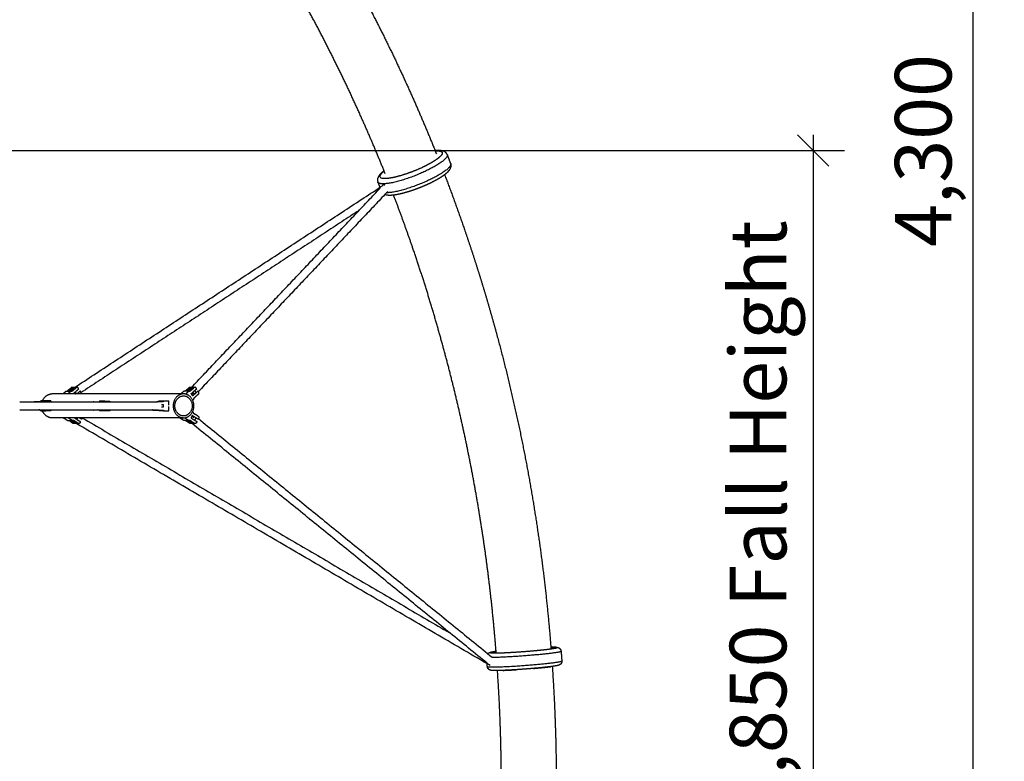
# Model space of a CAD drawing. Units: millimetres. Extents: x -282789 to 136859, y -27434 to 273524.
# Drawn here: x 123441 to 125946, y -10998 to -9111 of the extents above; entities that cross this region are included whole.
import ezdxf

# ---------------------------------------------------------------- set-up
doc = ezdxf.new("R2010")
doc.units = ezdxf.units.MM
doc.header["$MEASUREMENT"] = 0
doc.layers.get('0').update_dxf_attribs({"linetype": 'CONTINUOUS'})
doc.layers.get('DEFPOINTS').update_dxf_attribs({"linetype": 'CONTINUOUS'})
for name, color, linetype in [('G_DIM1', 7, 'CONTINUOUS'), ('G_기둥파이프', 7, 'CONTINUOUS'), ('G_로프', 150, 'CONTINUOUS')]:
    doc.layers.add(name, color=color, linetype=linetype)
doc.styles.add('GSWeb(맑은고딕)', font='txt')
doc.dimstyles.new('GSWeb A3 80', dxfattribs={"dimscale": 80, "dimtxt": 1.8, "dimasz": 1, "dimexe": 1, "dimexo": 0.5, "dimgap": 0.5, "dimtad": 1, "dimdec": 0, "dimdsep": 46, "dimlunit": 6, "dimtxsty": 'GSWeb(맑은고딕)', "dimblk": 'OBLIQUE', "dimcen": 0.09, "dimdle": 0.5, "dimclrd": 4, "dimclre": 4, "dimclrt": 3, "dimadec": 0, "dimazin": 2, "dimtfac": 1, "dimtdec": 0, "dimtix": 1, "dimtmove": 0, "dimatfit": 3, "dimldrblk": 'OBLIQUE', "dimfxl": 1, "dimtolj": 1, "dimtzin": 0, "dimarcsym": 0})

# ---------------------------------------------------------------- blocks, each defined once
blk = doc.blocks.new('_Oblique')
at = {"color": 0, "linetype": 'ByBlock', "lineweight": -2}
blk.add_line((-0.5, -0.5), (0.5, 0.5), dxfattribs=at)
blk = doc.blocks.new('*D1013')
at = {"layer": 'DEFPOINTS', "color": 0}
for p in [(121272.6, -7293.9), (125136.9, -11593.9), (125866.3, -11593.9)]:
    blk.add_point(p, dxfattribs=at)
at = {"layer": 'G_DIM1', "color": 4, "lineweight": -2}
for p, q in [((125866.3, -7253.9), (125866.3, -11633.9)), ((121312.6, -7293.9), (125946.3, -7293.9)), ((125176.9, -11593.9), (125946.3, -11593.9))]:
    blk.add_line(p, q, dxfattribs=at)
at = {"layer": 'G_DIM1', "color": 4, "linetype": 'ByBlock', "lineweight": -2, "xscale": 80, "yscale": 80, "zscale": 80}
for p, rotation in [((125866.3, -7293.9), 90), ((125866.3, -11593.9), 270)]:
    blk.add_blockref('_Oblique', p, dxfattribs=dict(at, rotation=rotation))
at = {"layer": 'G_DIM1', "color": 3, "insert": (125739.9, -9443.9), "char_height": 144, "attachment_point": 5, "rotation": 90, "style": 'GSWeb(맑은고딕)'}
blk.add_mtext('\\A1;4,300', dxfattribs=at)
blk = doc.blocks.new('*D1042')
at = {"layer": 'DEFPOINTS', "color": 0}
for p in [(121272.7, -9443.9), (124806.1, -11293.9), (125459.8, -11293.9)]:
    blk.add_point(p, dxfattribs=at)
at = {"layer": 'G_DIM1', "color": 4, "lineweight": -2}
for p, q in [((125459.8, -9403.9), (125459.8, -11333.9)), ((121312.7, -9443.9), (125539.8, -9443.9)), ((124846.1, -11293.9), (125539.8, -11293.9))]:
    blk.add_line(p, q, dxfattribs=at)
at = {"layer": 'G_DIM1', "color": 4, "linetype": 'ByBlock', "lineweight": -2, "xscale": 80, "yscale": 80, "zscale": 80}
for p, rotation in [((125459.8, -9443.9), 90), ((125459.8, -11293.9), 270)]:
    blk.add_blockref('_Oblique', p, dxfattribs=dict(at, rotation=rotation))
at = {"layer": 'G_DIM1', "color": 3, "insert": (125319.6, -10381.2), "char_height": 144, "attachment_point": 5, "rotation": 90, "style": 'GSWeb(맑은고딕)'}
blk.add_mtext('\\A1;1,850 Fall Height', dxfattribs=at)

msp = doc.modelspace()

# ---------------------------------------------------------------- linework, layer by layer
at = {"layer": 'G_기둥파이프', "color": 7, "linetype": 'Continuous'}
for points, weights, degree, knots in [([(123836.6, -8351.5), (123896.8, -8421.1), (123953.4, -8493.7), (124011, -8567.5), (124064.9, -8644.2), (124119, -8721.1), (124169.3, -8800.7), (124219.7, -8880.4), (124266.1, -8962.4), (124312.6, -9044.6), (124355.1, -9128.8), (124397.6, -9212.9), (124436.1, -9299), (124470.1, -9374.8), (124501, -9452)], [1, 0.999684847629, 1, 0.999686775763, 1, 0.999697089038, 1, 0.999707441759, 1, 0.999717744263, 1, 0.999728012712, 1, 0.999794663897, 1], 2, [0, 0, 0, 184.021807, 184.021807, 371.384265, 371.384265, 559.492113, 559.492113, 748.042348, 748.042348, 936.721925, 936.721925, 1125.218669, 1125.218669, 1291.465827, 1291.465827, 1291.465827]), ([(124371, -9503.4), (124341.2, -9429.1), (124308.5, -9356.1), (124271.3, -9273), (124230.3, -9191.8), (124189.3, -9110.5), (124144.4, -9031.3), (124099.7, -8952.2), (124051.1, -8875.3), (124002.7, -8798.7), (123950.6, -8724.6), (123898.7, -8650.8), (123843.2, -8579.7), (123789.2, -8510.5), (123731.9, -8444.2)], [1, 0.999796073725, 1, 0.999728014484, 1, 0.999717745774, 1, 0.999707443392, 1, 0.999697090665, 1, 0.999686777073, 1, 0.999690542868, 1], 2, [0, 0, 0, 160.025443, 160.025443, 341.999765, 341.999765, 524.035792, 524.035792, 705.821949, 705.821949, 887.047019, 887.047019, 1067.411017, 1067.411017, 1242.823612, 1242.823612, 1242.823612]), ([(124498, -9445.1), (124499.9, -9444.9), (124501.8, -9444.8), (124503.7, -9444.8), (124505, -9444.8), (124507.4, -9444.9), (124510.6, -9445.4), (124513.1, -9446.2), (124514.9, -9447.4), (124516, -9449), (124516.1, -9451), (124515.4, -9453.1), (124514.1, -9455.4), (124512, -9457.9), (124509.2, -9460.6), (124505.7, -9463.6), (124499.8, -9468), (124491, -9473.7), (124483.4, -9477.9), (124479.2, -9480.1), (124474.5, -9482.6), (124464.9, -9487.4), (124445, -9496.1), (124424.9, -9503.5), (124405.1, -9509.5), (124391.8, -9512.7), (124381.6, -9514.5), (124374.4, -9515.3), (124371.2, -9515.4), (124369.7, -9515.4)], [1, 0.999395671605, 0.999395671605, 1, 1, 1, 1, 1, 1, 1, 1, 1, 1, 1, 1, 1, 1, 1, 1, 1, 1, 1, 1, 1, 1, 1, 1, 1, 1, 1], 3, [0, 0, 0, 0, 5.727895, 5.727895, 5.727895, 9.66464, 12.957205, 15.488583, 17.542489, 19.366352, 21.048576, 23.320544, 25.870193, 28.974166, 33.099836, 37.585511, 42.936734, 54.916216, 69.07286, 69.07286, 69.07286, 85.062129, 101.32751, 133.948024, 149.333974, 163.320597, 175.152611, 180.546353, 184.846499, 184.846499, 184.846499, 184.846499]), ([(124528.7, -9454.3), (124527.8, -9452.2), (124526.5, -9450.4), (124524.8, -9448.9), (124523.4, -9447.6), (124521.7, -9446.6), (124520, -9445.9), (124518.7, -9445.4), (124517.4, -9445), (124516, -9444.7), (124513.3, -9444.2), (124510.4, -9443.9), (124507.3, -9443.9), (124504.3, -9443.9), (124501.2, -9444.1), (124497.7, -9444.5)], [1, 0.98096694875, 0.98096694875, 1, 0.990702649424, 0.990702649424, 1, 0.997515926201, 0.997515926201, 1, 1, 1, 1, 1, 1, 1], 3, [0, 0, 0, 0, 6.720772, 6.720772, 6.720772, 12.414171, 12.414171, 12.414171, 16.536069, 16.536069, 16.536069, 33.118237, 33.118237, 33.118237, 48.654828, 48.654828, 48.654828, 48.654828]), ([(124528.7, -9454.3), (124533, -9465.4), (124487.8, -9489.2), (124413, -9528.7), (124365.5, -9528.7)], [0.873283818502, 0.799799746351, 1, 0.707106781187, 1], 2, [309.289708, 309.289708, 309.289708, 400.552431, 400.552431, 534.069908, 534.069908, 534.069908]), ([(124367.7, -9496), (124367, -9496.5), (124366.3, -9497), (124365.6, -9497.6), (124364.2, -9498.7), (124362.8, -9499.9), (124361.4, -9501.1), (124358.7, -9503.5), (124356.5, -9505.9), (124354.7, -9508.5), (124353.9, -9509.6), (124353.2, -9510.8), (124352.6, -9512.1), (124351.8, -9513.9), (124351.1, -9515.9), (124351, -9518.2), (124350.9, -9520.2), (124351.2, -9522.2), (124352, -9524.1)], [1, 0.999945207451, 0.999945207451, 1, 0.99961976265, 0.99961976265, 1, 1, 1, 1, 0.997463075318, 0.997463075318, 1, 1, 1, 1, 0.984374061925, 0.984374061925, 1], 3, [0, 0, 0, 0, 2.692505, 2.692505, 2.692505, 8.164068, 8.164068, 8.164068, 26.83873, 26.83873, 26.83873, 31.011355, 31.011355, 31.011355, 42.662831, 42.662831, 42.662831, 48.720205, 48.720205, 48.720205, 48.720205]), ([(124537.6, -9477), (124542, -9488.1), (124496.8, -9512), (124422, -9551.4), (124374.5, -9551.4)], [0.873283818502, 0.799799746351, 1, 0.707106781187, 1], 2, [309.289708, 309.289708, 309.289708, 400.552431, 400.552431, 534.069908, 534.069908, 534.069908]), ([(124382.3, -9557.3), (124385.5, -9557.3), (124388.9, -9557), (124392.7, -9556.6), (124396.7, -9556.1), (124400.7, -9555.4), (124404.7, -9554.6), (124407, -9554.1), (124409.4, -9553.6), (124411.7, -9553), (124414.2, -9552.4), (124416.6, -9551.8), (124419.1, -9551.2), (124424.5, -9549.7), (124429.8, -9548.1), (124435.1, -9546.4), (124440.7, -9544.6), (124446.2, -9542.7), (124451.7, -9540.6), (124457.2, -9538.6), (124462.6, -9536.4), (124468, -9534.2), (124473.1, -9532), (124478.2, -9529.8), (124483.2, -9527.4), (124487.6, -9525.3), (124492.1, -9523.1), (124496.5, -9520.8), (124500.6, -9518.6), (124504.7, -9516.3), (124508.7, -9513.9), (124512.3, -9511.8), (124515.8, -9509.5), (124519.2, -9507.1), (124520.8, -9506), (124522.4, -9504.8), (124524, -9503.6), (124525.5, -9502.5), (124526.9, -9501.3), (124528.2, -9500.1), (124530.9, -9497.7), (124533.1, -9495.3), (124534.9, -9492.7), (124535.7, -9491.6), (124536.4, -9490.4), (124537, -9489.1), (124537.8, -9487.3), (124538.5, -9485.2), (124538.6, -9483), (124538.7, -9481), (124538.4, -9479), (124537.7, -9477.2)], [1, 1, 1, 1, 0.999490886883, 0.999490886883, 1, 0.999910503138, 0.999910503138, 1, 0.999931337315, 0.999931337315, 1, 0.999788614625, 0.999788614625, 1, 0.999834871467, 0.999834871467, 1, 0.999853297978, 0.999853297978, 1, 0.99985354731, 0.99985354731, 1, 0.999837085898, 0.999837085898, 1, 0.999748936615, 0.999748936615, 1, 0.999558130355, 0.999558130355, 1, 0.999772471822, 0.999772471822, 1, 0.99961976265, 0.99961976265, 1, 1, 1, 1, 0.997463075317, 0.997463075317, 1, 1, 1, 1, 0.985016831907, 0.985016831907, 1], 3, [0, 0, 0, 0, 16.755636, 16.755636, 16.755636, 28.893282, 28.893282, 28.893282, 36.092346, 36.092346, 36.092346, 43.720065, 43.720065, 43.720065, 60.385184, 60.385184, 60.385184, 78.014876, 78.014876, 78.014876, 95.583112, 95.583112, 95.583112, 112.141665, 112.141665, 112.141665, 126.991675, 126.991675, 126.991675, 141.066265, 141.066265, 141.066265, 153.553551, 153.553551, 153.553551, 159.523373, 159.523373, 159.523373, 164.994937, 164.994937, 164.994937, 183.669599, 183.669599, 183.669599, 187.842224, 187.842224, 187.842224, 199.4937, 199.4937, 199.4937, 205.428394, 205.428394, 205.428394, 205.428394]), ([(124522.2, -9506.3), (124540.2, -9553.2), (124557.4, -9600.4), (124573.6, -9647.9), (124593.7, -9706.5), (124612.6, -9765.6), (124630.1, -9825.1), (124647.4, -9884.1), (124663.5, -9943.5), (124678.3, -10003.2), (124693, -10062.4), (124706.4, -10121.9), (124718.5, -10181.6), (124730.5, -10240.7), (124741.3, -10300), (124750.8, -10359.5), (124760.3, -10418.3), (124768.5, -10477.2), (124775.5, -10536.4), (124782.4, -10594.6), (124788.1, -10653), (124792.7, -10711.5), (124792.7, -10711.6), (124792.7, -10711.7), (124792.7, -10711.8)], [1, 0.999891435461, 0.999891435461, 1, 0.999838084398, 0.999838084398, 1, 0.999844201716, 0.999844201716, 1, 0.999850011088, 0.999850011088, 1, 0.999855614017, 0.999855614017, 1, 0.999860989755, 0.999860989755, 1, 0.99986609288, 0.99986609288, 1, 1, 1, 1], 3, [0, 0, 0, 0, 150.595559, 150.595559, 150.595559, 336.611721, 336.611721, 336.611721, 521.187549, 521.187549, 521.187549, 704.031176, 704.031176, 704.031176, 884.868072, 884.868072, 884.868072, 1063.431495, 1063.431495, 1063.431495, 1239.479364, 1239.479364, 1239.479364, 1239.773816, 1239.773816, 1239.773816, 1239.773816]), ([(124369.4, -9555.1), (124369.5, -9555.2), (124369.6, -9555.2), (124369.7, -9555.2), (124370.9, -9555.8), (124372.2, -9556.2), (124373.6, -9556.4), (124376.3, -9557), (124379.2, -9557.3), (124382.3, -9557.3)], [1, 1, 1, 1, 0.9975159262, 0.9975159262, 1, 1, 1, 1], 3, [21.164078, 21.164078, 21.164078, 21.164078, 21.652763, 21.652763, 21.652763, 25.774662, 25.774662, 25.774662, 42.355678, 42.355678, 42.355678, 42.355678]), ([(124653.3, -10722.4), (124646.7, -10637.4), (124636.7, -10552.8), (124626.5, -10467), (124612.8, -10381.6), (124599, -10295.2), (124581.5, -10209.4), (124563.9, -10122.7), (124542.6, -10036.9), (124521.1, -9950.2), (124495.9, -9864.6), (124470.6, -9778.3), (124441.4, -9693.2), (124418, -9625), (124392.2, -9557.6)], [1, 0.999799325773, 1, 0.999791485794, 1, 0.999783422253, 1, 0.999775017868, 1, 0.999766303974, 1, 0.999757127817, 1, 0.999840031228, 1], 2, [0, 0, 0, 170.364932, 170.364932, 343.21779, 343.21779, 518.234915, 518.234915, 695.147112, 695.147112, 873.677246, 873.677246, 1053.531106, 1053.531106, 1197.795326, 1197.795326, 1197.795326]), ([(123574.2, -10046.5), (123573.5, -10046.5), (123572.9, -10046.8), (123572.4, -10047), (123572.1, -10047.3)], [1, 0.976575688916, 1, 0.990229572329, 1], 2, [0, 0, 0, 1.328366, 1.328366, 2.271157, 2.271157, 2.271157]), ([(123572.8, -10052.7), (123574.9, -10052.2), (123577.2, -10050.2), (123579.6, -10048.2), (123578.4, -10047.7)], [0.988391839165, 0.785597096133, 1, 0.779631522237, 1], 2, [0.155715, 0.155715, 0.155715, 5.752113, 5.752113, 11.504225, 11.504225, 11.504225]), ([(123589.4, -10048.1), (123587.8, -10045.6), (123585.4, -10046.8), (123584.9, -10047), (123584.6, -10047.3)], [1, 0.758819050589, 0.914835759726, 0.905897421963, 0.914835759726], 2, [6.283185, 6.283185, 6.283185, 11.457032, 11.457032, 12.399823, 12.399823, 12.399823]), ([(123871.7, -10052.7), (123870.7, -10052.2), (123873, -10050.2), (123875.3, -10048.2), (123877.5, -10047.7)], [0.988391839165, 0.785597096133, 1, 0.779631522237, 1], 2, [0.155715, 0.155715, 0.155715, 5.752113, 5.752113, 11.504225, 11.504225, 11.504225]), ([(123874.2, -10046.5), (123873.5, -10046.5), (123872.9, -10046.8), (123872.4, -10047), (123872.1, -10047.3)], [1, 0.976575690852, 1, 0.990229571082, 1], 2, [0, 0, 0, 1.328366, 1.328366, 2.271157, 2.271157, 2.271157]), ([(123889.4, -10048.1), (123887.8, -10045.6), (123885.4, -10046.8), (123884.9, -10047), (123884.6, -10047.3)], [1, 0.758819047521, 0.914835763695, 0.905897427034, 0.914835763695], 2, [6.283185, 6.283185, 6.283185, 11.457032, 11.457032, 12.399823, 12.399823, 12.399823]), ([(123575, -10050.2), (123575.2, -10050.1), (123575.5, -10050.4), (123575.9, -10050.6), (123576.2, -10051)], [0.910759097393, 0.945082521472, 1, 0.996751476986, 1], 2, [28.470683, 28.470683, 28.470683, 31.415927, 31.415927, 32.366208, 32.366208, 32.366208]), ([(123581.8, -10058.4), (123582.4, -10059.4), (123583, -10060.4), (123583.8, -10061.7), (123584.6, -10063.2)], [1, 0.999906130005, 1, 0.999642605492, 1], 2, [0, 0, 0, 2.256666, 2.256666, 5.501669, 5.501669, 5.501669]), ([(123596.3, -10063.2), (123597.3, -10061.4), (123596.6, -10059.4), (123596.4, -10058.9), (123596.2, -10058.5)], [1, 0.909430362768, 1, 0.992729957373, 1], 2, [0, 0, 0, 3.886514, 3.886514, 4.901439, 4.901439, 4.901439]), ([(123884, -10093.7), (123884, -10124.2), (123857.6, -10124.2), (123831.2, -10124.2), (123831.2, -10093.7), (123831.2, -10063.2), (123857.6, -10063.2), (123884, -10063.2), (123884, -10093.7)], [1, 0.707106781187, 1, 0.707106781187, 1, 0.707106781187, 1, 0.707106781187, 1], 2, [0, 0, 0, 47.909288, 47.909288, 95.818576, 95.818576, 143.727864, 143.727864, 191.637152, 191.637152, 191.637152]), ([(123879.7, -10093.7), (123879.7, -10068.2), (123857.6, -10068.2), (123835.5, -10068.2), (123835.5, -10093.7), (123835.5, -10119.2), (123857.6, -10119.2), (123879.7, -10119.2), (123879.7, -10093.7)], [1, 0.707106781187, 1, 0.707106781187, 1, 0.707106781187, 1, 0.707106781187, 1], 2, [191.637152, 191.637152, 191.637152, 231.692458, 231.692458, 271.747765, 271.747765, 311.803071, 311.803071, 351.858377, 351.858377, 351.858377]), ([(123873.3, -10051.6), (123874.2, -10050.7), (123875.5, -10050.4), (123876.4, -10050.1), (123877.3, -10050.2)], [1, 0.963917981615, 1, 0.990717435299, 1], 2, [0, 0, 0, 2.575829, 2.575829, 4.358353, 4.358353, 4.358353]), ([(123884.4, -10061.3), (123881.5, -10063.9), (123879.4, -10063.9), (123878.9, -10063.9), (123878.8, -10063.7)], [1, 0.707106781187, 1, 0.926776695297, 0.890165042945], 2, [0, 0, 0, 6.675884, 6.675884, 8.344855, 8.344855, 8.344855]), ([(123886, -10054.8), (123886.8, -10055.7), (123887.5, -10056.7), (123888, -10057.6), (123888.4, -10058.5)], [1, 0.996340431256, 1, 0.9967269467, 1], 2, [0, 0, 0, 2.427896, 2.427896, 4.414908, 4.414908, 4.414908]), ([(123895.5, -10064.1), (123897.6, -10062.3), (123896.6, -10059.4), (123896.5, -10058.9), (123896.2, -10058.5)], [1, 0.758819047602, 0.914835763591, 0.908184868558, 0.914835763591], 2, [6.283185, 6.283185, 6.283185, 11.457032, 11.457032, 12.471957, 12.471957, 12.471957]), ([(123883.9, -10123.6), (123880.7, -10121.5), (123878.6, -10121.5), (123878.1, -10121.5), (123878, -10121.8)], [1, 0.707106781187, 1, 0.90900664676, 0.874551238423], 2, [0, 0, 0, 6.675884, 6.675884, 8.749886, 8.749886, 8.749886]), ([(123894.6, -10119.7), (123896.9, -10121.2), (123896.3, -10124.2), (123896.2, -10124.7), (123895.9, -10125.1)], [1, 0.758819047602, 0.914835763591, 0.90855453516, 0.914835763591], 2, [6.283185, 6.283185, 6.283185, 11.457032, 11.457032, 12.486432, 12.486432, 12.486432]), ([(123578.5, -10138.6), (123578.1, -10138.6), (123577.7, -10138.5), (123577.3, -10138.4), (123576.9, -10138.1)], [1, 0.990622255745, 1, 0.989539473131, 1], 2, [0, 0, 0, 0.829166, 0.829166, 1.756162, 1.756162, 1.756162]), ([(123577.1, -10133.8), (123579.3, -10134.3), (123581.7, -10135.8), (123584.3, -10137.4), (123583.2, -10137.8)], [0.974858849443, 0.793014893565, 1, 0.779631522237, 1], 2, [0.349336, 0.349336, 0.349336, 5.752113, 5.752113, 11.504225, 11.504225, 11.504225]), ([(123587.6, -10124.2), (123587.3, -10124.8), (123587, -10125.4), (123586.4, -10126.7), (123585.7, -10127.8)], [1, 0.999838449711, 1, 0.999555638555, 1], 2, [0, 0, 0, 1.419947, 1.419947, 4.127703, 4.127703, 4.127703]), ([(123594.1, -10136.5), (123592.8, -10139.2), (123590.2, -10138.5), (123589.8, -10138.4), (123589.4, -10138.1)], [1, 0.758819050589, 0.914835759726, 0.905266094466, 0.914835759726], 2, [6.283185, 6.283185, 6.283185, 11.457032, 11.457032, 12.384028, 12.384028, 12.384028]), ([(123872.3, -10133.8), (123871.5, -10134.3), (123873.9, -10135.8), (123876.5, -10137.4), (123878.7, -10137.8)], [0.974858849451, 0.793014893561, 1, 0.779631522237, 1], 2, [0.349336, 0.349336, 0.349336, 5.752113, 5.752113, 11.504225, 11.504225, 11.504225]), ([(123875, -10138.6), (123874.6, -10138.6), (123874.2, -10138.5), (123873.7, -10138.4), (123873.3, -10138.1)], [1, 0.990622257001, 1, 0.989539471804, 1], 2, [0, 0, 0, 0.829166, 0.829166, 1.756162, 1.756162, 1.756162]), ([(123888, -10125.1), (123887.6, -10126.5), (123887, -10127.8), (123886.4, -10129), (123885.6, -10130)], [1, 0.99370777676, 1, 0.996554846079, 1], 2, [0, 0, 0, 2.898256, 2.898256, 5.45923, 5.45923, 5.45923]), ([(123890.5, -10136.5), (123889.3, -10139.2), (123886.7, -10138.5), (123886.2, -10138.4), (123885.8, -10138.1)], [1, 0.758819047521, 0.914835763695, 0.905266099608, 0.914835763695], 2, [6.283185, 6.283185, 6.283185, 11.457032, 11.457032, 12.384028, 12.384028, 12.384028]), ([(124631.9, -10724.1), (124632.1, -10723.9), (124632.2, -10723.8), (124632.4, -10723.7), (124633.4, -10722.8), (124634.2, -10722.3), (124635.6, -10721.6), (124636.1, -10721.4), (124637.5, -10720.9), (124638.5, -10720.7), (124639.4, -10720.5), (124641.4, -10720), (124643.5, -10719.6), (124646.3, -10719.1), (124648.6, -10718.8), (124650.8, -10718.4), (124653, -10718.1)], [1, 0.999705637779, 0.999705637779, 1, 1, 1, 1, 1, 1, 1, 1, 1, 1, 1, 0.999951953356, 0.999951953356, 1], 3, [0, 0, 0, 0, 0.632162, 0.632162, 0.632162, 6.348601, 6.348601, 11.111704, 11.111704, 19.811566, 19.811566, 19.811566, 37.643193, 37.643193, 37.643193, 44.374577, 44.374577, 44.374577, 44.374577]), ([(124643.1, -10733.2), (124691.6, -10733), (124771.1, -10725), (124818.6, -10720.2), (124818.4, -10717.8)], [0.987894702061, 0.713289961405, 1, 0.806713291421, 0.868534924815], 2, [2.818647, 2.818647, 2.818647, 133.517477, 133.517477, 221.628611, 221.628611, 221.628611]), ([(124649.6, -10722.4), (124652.9, -10722.4), (124660.3, -10722.2), (124677.5, -10721.6), (124702.3, -10720.2), (124733.6, -10718), (124755, -10716), (124765.4, -10715), (124771.2, -10714.4), (124781.5, -10713.3), (124793.4, -10711.8), (124800.7, -10710.6), (124804, -10710), (124805.9, -10709.5), (124806.8, -10709.2), (124807.3, -10709), (124807.6, -10708.8), (124807.7, -10708.6), (124807.6, -10708.5), (124807.4, -10708.3), (124806.8, -10708.2), (124805.9, -10708), (124804, -10707.8), (124800.7, -10707.6), (124797.9, -10707.6), (124796.2, -10707.6), (124795, -10707.6), (124793.7, -10707.6), (124792.4, -10707.6)], [1, 1, 1, 1, 1, 1, 1, 1, 1, 1, 1, 1, 1, 1, 1, 1, 1, 1, 1, 1, 1, 1, 1, 1, 1, 1, 0.999986548843, 0.999986548843, 1], 3, [0, 0, 0, 0, 10.040564, 22.156401, 51.583439, 84.724101, 116.101286, 116.101286, 116.101286, 133.663341, 147.073192, 152.142195, 155.870116, 157.102339, 158.023488, 158.638829, 158.864195, 159.015874, 159.131939, 159.31357, 159.881716, 160.817918, 162.091849, 165.690155, 170.644423, 170.644423, 170.644423, 174.462614, 174.462614, 174.462614, 174.462614]), ([(124792.4, -10707.6), (124793.9, -10707.6), (124795.5, -10707.6), (124797, -10707.6), (124799.4, -10707.6), (124801.8, -10707.6), (124804.1, -10707.7), (124805.2, -10707.8), (124806, -10707.8), (124807.7, -10708), (124808.7, -10708.1), (124809.6, -10708.3), (124810.2, -10708.5), (124810.8, -10708.6), (124812.5, -10709.3), (124813.6, -10709.8), (124814.8, -10710.8), (124814.8, -10710.8), (124814.8, -10710.8), (124814.8, -10710.8), (124816.9, -10712.6), (124818.2, -10715.1), (124818.4, -10717.8)], [1, 0.999982866618, 0.999982866618, 1, 0.999802562583, 0.999802562583, 1, 1, 1, 1, 1, 1, 1, 1, 1, 1, 1, 1, 1, 1, 0.948988792288, 0.948988792288, 1], 3, [0, 0, 0, 0, 4.57221, 4.57221, 4.57221, 11.731928, 11.731928, 11.731928, 20.408907, 20.408907, 28.208395, 28.208395, 28.208395, 33.087974, 33.087974, 38.758996, 38.758996, 38.758996, 38.833773, 38.833773, 38.833773, 46.881341, 46.881341, 46.881341, 46.881341]), ([(124643.6, -10758.1), (124691.1, -10758.1), (124773, -10749.9), (124820.4, -10745.1), (124820.3, -10742.7)], [1, 0.707106781187, 1, 0.806713291421, 0.868534924815], 2, [0, 0, 0, 133.517477, 133.517477, 221.628611, 221.628611, 221.628611]), ([(124820.3, -10742.7), (124820.5, -10745.5), (124819.6, -10748.1), (124817.8, -10750.2), (124817.5, -10750.5), (124817.1, -10750.9), (124816.8, -10751.2), (124815.8, -10752.1), (124814.9, -10752.5), (124813.6, -10753.2), (124813, -10753.4), (124811.7, -10753.9), (124810.7, -10754.2), (124809.8, -10754.4), (124807.8, -10754.8), (124805.7, -10755.2), (124802.8, -10755.7), (124799.7, -10756.2), (124796.5, -10756.7), (124793.3, -10757.1), (124789.5, -10757.6), (124785.6, -10758), (124781.8, -10758.5), (124777.5, -10758.9), (124773.3, -10759.4), (124769, -10759.8), (124764.2, -10760.3), (124759.3, -10760.8), (124754.4, -10761.2), (124749.2, -10761.7), (124744.1, -10762.1), (124738.9, -10762.6), (124736, -10762.8), (124733.2, -10763), (124730.3, -10763.2), (124727.4, -10763.5), (124724.6, -10763.7), (124721.7, -10763.9), (124715.9, -10764.3), (124710.1, -10764.7), (124704.4, -10765.1), (124698.9, -10765.4), (124693.4, -10765.7), (124687.9, -10766), (124683.1, -10766.3), (124678.2, -10766.5), (124673.4, -10766.7), (124669.4, -10766.9), (124665.4, -10767), (124661.4, -10767.1), (124658.3, -10767.2), (124655.3, -10767.2), (124652.2, -10767.2)], [1, 0.949305016472, 0.949305016472, 1, 0.998484778758, 0.998484778758, 1, 1, 1, 1, 1, 1, 1, 1, 1, 1, 1, 0.999923666492, 0.999923666492, 1, 0.999974644739, 0.999974644739, 1, 0.999988222836, 0.999988222836, 1, 0.999991854601, 0.999991854601, 1, 0.999993739694, 0.999993739694, 1, 0.99999836817, 0.99999836817, 1, 0.999998396871, 0.999998396871, 1, 0.999992959562, 0.999992959562, 1, 0.999991192655, 0.999991192655, 1, 0.99998719783, 0.99998719783, 1, 0.999977798988, 0.999977798988, 1, 0.999951753027, 0.999951753027, 1], 3, [0, 0, 0, 0, 8.022861, 8.022861, 8.022861, 9.447936, 9.447936, 9.447936, 15.164375, 15.164375, 19.927478, 19.927478, 28.627341, 28.627341, 28.627341, 46.458967, 46.458967, 46.458967, 56.052775, 56.052775, 56.052775, 67.687175, 67.687175, 67.687175, 80.512543, 80.512543, 80.512543, 95.170579, 95.170579, 95.170579, 110.799909, 110.799909, 110.799909, 119.390236, 119.390236, 119.390236, 128.018234, 128.018234, 128.018234, 145.397051, 145.397051, 145.397051, 161.849582, 161.849582, 161.849582, 176.407863, 176.407863, 176.407863, 188.414502, 188.414502, 188.414502, 197.61656, 197.61656, 197.61656, 197.61656]), ([(124652.2, -10767.2), (124649.8, -10767.3), (124647.4, -10767.2), (124645, -10767.1), (124644, -10767.1), (124643.1, -10767), (124641.4, -10766.8), (124640.4, -10766.7), (124639.6, -10766.5), (124639, -10766.4), (124638.3, -10766.2), (124636.7, -10765.6), (124635.6, -10765.1), (124634.4, -10764), (124634.4, -10764), (124634.4, -10764), (124634.3, -10764), (124632.3, -10762.2), (124631, -10759.8), (124630.8, -10757)], [1, 0.999802562583, 0.999802562583, 1, 1, 1, 1, 1, 1, 1, 1, 1, 1, 1, 1, 1, 1, 0.949339051832, 0.949339051832, 1], 3, [0, 0, 0, 0, 7.159718, 7.159718, 7.159718, 15.836698, 15.836698, 23.636185, 23.636185, 23.636185, 28.515764, 28.515764, 34.186786, 34.186786, 34.186786, 34.261563, 34.261563, 34.261563, 42.281338, 42.281338, 42.281338, 42.281338]), ([(124666.3, -11054.9), (124666.3, -10972.4), (124663.1, -10890), (124660.7, -10828.5), (124656.6, -10767.2)], [1, 0.999813510344, 1, 0.999896221932, 1], 2, [0, 0, 0, 165.00638, 165.00638, 287.967194, 287.967194, 287.967194]), ([(124748.6, -10761.7), (124758.7, -10760.8), (124768.8, -10759.8), (124780.2, -10758.7), (124791.5, -10757.3)], [1, 0.999978221244, 1, 0.999913169681, 1], 2, [0, 0, 0, 20.300919, 20.300919, 43.207021, 43.207021, 43.207021]), ([(124796, -10756.7), (124800.3, -10820.6), (124802.8, -10884.6), (124806.1, -10969.7), (124806.1, -11054.9)], [1, 0.999894439936, 1, 0.999813509674, 1], 2, [0, 0, 0, 128.074263, 128.074263, 298.48062, 298.48062, 298.48062])]:
    msp.add_rational_spline(points, weights, degree=degree, knots=knots, dxfattribs=at)
for points, degree in [([(124537.6, -9477), (124533.2, -9465.7), (124528.7, -9454.4)], 2), ([(124352, -9524.3), (124354.5, -9530.4), (124356.9, -9536.6)], 2), ([(123566, -10052.7), (123568.8, -10050.2), (123571.7, -10047.7)], 2), ([(123572.1, -10047.3), (123571.9, -10047.4), (123571.7, -10047.6)], 2), ([(123571.7, -10047.6), (123578, -10047.6), (123584.2, -10047.6)], 2), ([(123571.7, -10047.6), (123571.7, -10047.7), (123571.7, -10047.7)], 2), ([(123571.7, -10047.7), (123574.6, -10047.7), (123577.5, -10047.7)], 2), ([(123572.1, -10047.3), (123578.3, -10047.3), (123584.6, -10047.3)], 2), ([(123574.2, -10046.5), (123580.3, -10046.5), (123586.5, -10046.5)], 2), ([(123577.5, -10047.7), (123578, -10047.7), (123578.4, -10047.7)], 2), ([(123578.4, -10047.7), (123581.3, -10047.7), (123584.2, -10047.7)], 2), ([(123584.2, -10047.7), (123581.3, -10050.2), (123578.5, -10052.7)], 2), ([(123584.6, -10047.3), (123584.4, -10047.4), (123584.2, -10047.6)], 2), ([(123584.2, -10047.6), (123584.2, -10047.7), (123584.2, -10047.7)], 2), ([(123871.7, -10047.7), (123868.9, -10050.2), (123866, -10052.7)], 2), ([(123872.1, -10047.3), (123871.9, -10047.4), (123871.7, -10047.6)], 2), ([(123871.7, -10047.6), (123871.7, -10047.7), (123871.7, -10047.7)], 2), ([(123884.2, -10047.6), (123878, -10047.6), (123871.7, -10047.6)], 2), ([(123877.5, -10047.7), (123874.6, -10047.7), (123871.7, -10047.7)], 2), ([(123884.6, -10047.3), (123878.3, -10047.3), (123872.1, -10047.3)], 2), ([(123874.2, -10046.5), (123880.3, -10046.5), (123886.5, -10046.5)], 2), ([(123878.4, -10047.7), (123878, -10047.7), (123877.5, -10047.7)], 2), ([(123884.2, -10047.7), (123881.3, -10047.7), (123878.4, -10047.7)], 2), ([(123878.5, -10052.7), (123881.3, -10050.2), (123884.2, -10047.7)], 2), ([(123884.6, -10047.3), (123884.4, -10047.4), (123884.2, -10047.6)], 2), ([(123884.2, -10047.6), (123884.2, -10047.7), (123884.2, -10047.7)], 2), ([(123857, -10063.2), (123689.8, -10063.2), (123522.6, -10063.2)], 2), ([(123558.6, -10056.5), (123554.7, -10059.8), (123550.8, -10063.2)], 2), ([(123558.6, -10056.5), (123564.8, -10056.5), (123571.1, -10056.5)], 2), ([(123565.8, -10052.7), (123563.6, -10054.6), (123561.5, -10056.5)], 2), ([(123571.1, -10056.5), (123567.2, -10059.8), (123563.3, -10063.2)], 2), ([(123565.8, -10052.7), (123572.1, -10052.7), (123578.3, -10052.7)], 2), ([(123573.5, -10056.9), (123572.3, -10056.7), (123571.1, -10056.5)], 2), ([(123578.3, -10052.7), (123575.9, -10054.8), (123573.5, -10056.9)], 2), ([(123575, -10050.2), (123576.2, -10049.4), (123577.3, -10048.7)], 2), ([(123577.1, -10062.5), (123584.1, -10056.5), (123591, -10050.5)], 2), ([(123577.6, -10063.2), (123577.4, -10062.8), (123577.1, -10062.5)], 2), ([(123578.5, -10052.7), (123578.4, -10052.7), (123578.3, -10052.7)], 2), ([(123594.6, -10056.1), (123590.5, -10059.6), (123586.4, -10063.2)], 2), ([(123591, -10050.5), (123590.2, -10049.3), (123589.4, -10048.1)], 2), ([(123596.2, -10058.5), (123595.4, -10057.3), (123594.6, -10056.1)], 2), ([(123858.6, -10056.5), (123854.7, -10059.8), (123850.8, -10063.2)], 2), ([(123871.1, -10056.5), (123864.8, -10056.5), (123858.6, -10056.5)], 2), ([(123865.8, -10052.7), (123863.6, -10054.6), (123861.5, -10056.5)], 2), ([(123871.1, -10056.5), (123866.9, -10060.1), (123862.7, -10063.7)], 2), ([(123878.3, -10052.7), (123872.1, -10052.7), (123865.8, -10052.7)], 2), ([(123873.5, -10056.9), (123872.3, -10056.7), (123871.1, -10056.5)], 2), ([(123878.3, -10052.7), (123875.9, -10054.8), (123873.5, -10056.9)], 2), ([(123877.1, -10062.5), (123884.1, -10056.5), (123891, -10050.5)], 2), ([(123880.8, -10068.1), (123878.9, -10065.3), (123877.1, -10062.5)], 2), ([(123878.5, -10052.7), (123878.4, -10052.7), (123878.3, -10052.7)], 2), ([(123894.6, -10056.1), (123887.7, -10062.1), (123880.8, -10068.1)], 2), ([(123884.4, -10073.7), (123886.8, -10071.6), (123889.2, -10069.6)], 2), ([(123895.1, -10064.3), (123892.1, -10066.9), (123889.2, -10069.4)], 2), ([(123889.2, -10069.6), (123889.2, -10069.5), (123889.2, -10069.4)], 2), ([(123891, -10050.5), (123890.2, -10049.3), (123889.4, -10048.1)], 2), ([(123896.2, -10058.5), (123895.4, -10057.3), (123894.6, -10056.1)], 2), ([(123895.2, -10064.3), (123895.1, -10064.3), (123895.1, -10064.3)], 2), ([(123895.1, -10064.3), (123895.1, -10064.3), (123895.2, -10064.3)], 2), ([(123895.2, -10064.3), (123895.3, -10064.2), (123895.5, -10064.1)], 2), ([(123479.2, -10083.2), (123478.5, -10083.2), (123478, -10083.4), (123477.7, -10083.7)], 3), ([(123491.5, -10083.2), (123485.3, -10083.2), (123479.2, -10083.2)], 2), ([(123491.7, -10083.2), (123491.7, -10083.4), (123491.7, -10083.7)], 2), ([(123491.7, -10083.2), (123498.6, -10083.2), (123505.5, -10083.2)], 2), ([(123494.7, -10081.2), (123493.9, -10082.2), (123493, -10083.2)], 2), ([(123507.2, -10081.2), (123501, -10081.2), (123494.7, -10081.2)], 2), ([(123505.5, -10083.2), (123506.4, -10082.2), (123507.2, -10081.2)], 2), ([(123520.2, -10081.2), (123513.7, -10081.2), (123507.2, -10081.2)], 2), ([(123520.2, -10081.2), (123520.2, -10082.4), (123520.2, -10083.7)], 2), ([(123629, -10083.3), (123635.3, -10083.3), (123641.5, -10083.3)], 2), ([(123641.5, -10083.3), (123641.7, -10083.3), (123641.9, -10083.3)], 2), ([(123641.9, -10083.3), (123641.9, -10083.3), (123642, -10083.4)], 2), ([(123649.4, -10083.3), (123645.6, -10083.3), (123641.9, -10083.3)], 2), ([(123642, -10083.4), (123645.6, -10083.4), (123649.3, -10083.4)], 2), ([(123644.6, -10081.3), (123643.7, -10082.3), (123642.9, -10083.3)], 2), ([(123657.1, -10081.3), (123650.9, -10081.3), (123644.6, -10081.3)], 2), ([(123649.3, -10083.4), (123649.4, -10083.3), (123649.4, -10083.3)], 2), ([(123649.4, -10083.3), (123652.4, -10083.3), (123655.4, -10083.3)], 2), ([(123655.4, -10083.3), (123656.2, -10082.3), (123657.1, -10081.3)], 2), ([(123657.1, -10081.3), (123663.6, -10081.3), (123670.1, -10081.3)], 2), ([(123670.1, -10081.3), (123670.1, -10082.5), (123670.1, -10083.7)], 2), ([(123777.7, -10083.7), (123778, -10083.4), (123778.5, -10083.2), (123779.2, -10083.2)], 3), ([(123779.2, -10083.2), (123785.3, -10083.2), (123791.5, -10083.2)], 2), ([(123791.7, -10083.7), (123791.7, -10083.4), (123791.7, -10083.2)], 2), ([(123805.5, -10083.2), (123798.6, -10083.2), (123791.7, -10083.2)], 2), ([(123793, -10083.2), (123793.9, -10082.2), (123794.7, -10081.2)], 2), ([(123794.7, -10081.2), (123801, -10081.2), (123807.2, -10081.2)], 2), ([(123801.8, -10090.2), (123803.6, -10090.2), (123805.5, -10090.2)], 2), ([(123805.5, -10097.2), (123803.6, -10097.2), (123801.8, -10097.2)], 2), ([(123807.2, -10081.2), (123806.4, -10082.2), (123805.5, -10083.2)], 2), ([(123805.5, -10090.2), (123805.5, -10093.7), (123805.5, -10097.2)], 2), ([(123807.2, -10081.2), (123813.7, -10081.2), (123820.2, -10081.2)], 2), ([(123820.2, -10091.6), (123820.2, -10086.4), (123820.2, -10081.2)], 2), ([(123820.2, -10106.2), (123820.2, -10101), (123820.2, -10095.7)], 2), ([(123880.9, -10079.2), (123882.5, -10077.9), (123884, -10076.5)], 2), ([(123884, -10076.5), (123884.2, -10075.1), (123884.4, -10073.7)], 2), ([(123477.7, -10103.7), (123478, -10104), (123478.5, -10104.2), (123479.2, -10104.2)], 3), ([(123491.5, -10104.2), (123485.3, -10104.2), (123479.2, -10104.2)], 2), ([(123491.7, -10103.7), (123491.7, -10103.9), (123491.7, -10104.2)], 2), ([(123505.5, -10104.2), (123498.6, -10104.2), (123491.7, -10104.2)], 2), ([(123493, -10104.2), (123493.9, -10105.2), (123494.7, -10106.2)], 2), ([(123494.7, -10106.2), (123501, -10106.2), (123507.2, -10106.2)], 2), ([(123507.2, -10106.2), (123506.4, -10105.2), (123505.5, -10104.2)], 2), ([(123520.2, -10106.2), (123513.7, -10106.2), (123507.2, -10106.2)], 2), ([(123520.2, -10103.7), (123520.2, -10104.9), (123520.2, -10106.2)], 2), ([(123641.5, -10104.3), (123635.3, -10104.3), (123629, -10104.3)], 2), ([(123642, -10104.3), (123641.7, -10104.3), (123641.5, -10104.3)], 2), ([(123649.2, -10104.2), (123645.6, -10104.2), (123642, -10104.2)], 2), ([(123642, -10104.2), (123642, -10104.2), (123642, -10104.3)], 2), ([(123649.3, -10104.3), (123645.6, -10104.3), (123642, -10104.3)], 2), ([(123642.9, -10104.3), (123643.7, -10105.3), (123644.6, -10106.3)], 2), ([(123657.1, -10106.3), (123650.9, -10106.3), (123644.6, -10106.3)], 2), ([(123649.3, -10104.3), (123649.3, -10104.2), (123649.2, -10104.2)], 2), ([(123655.4, -10104.3), (123652.3, -10104.3), (123649.3, -10104.3)], 2), ([(123657.1, -10106.3), (123656.2, -10105.3), (123655.4, -10104.3)], 2), ([(123670.1, -10106.3), (123663.6, -10106.3), (123657.1, -10106.3)], 2), ([(123670.1, -10103.7), (123670.1, -10105), (123670.1, -10106.3)], 2), ([(123779.2, -10104.2), (123778.5, -10104.2), (123778, -10104), (123777.7, -10103.7)], 3), ([(123779.2, -10104.2), (123785.3, -10104.2), (123791.5, -10104.2)], 2), ([(123791.7, -10104.2), (123791.7, -10103.9), (123791.7, -10103.7)], 2), ([(123791.7, -10104.2), (123798.6, -10104.2), (123805.5, -10104.2)], 2), ([(123794.7, -10106.2), (123793.9, -10105.2), (123793, -10104.2)], 2), ([(123807.2, -10106.2), (123801, -10106.2), (123794.7, -10106.2)], 2), ([(123805.5, -10104.2), (123806.4, -10105.2), (123807.2, -10106.2)], 2), ([(123807.2, -10106.2), (123813.7, -10106.2), (123820.2, -10106.2)], 2), ([(123879.5, -10118.2), (123878.1, -10121.3), (123876.6, -10124.3)], 2), ([(123894.7, -10127.8), (123887.1, -10123), (123879.5, -10118.2)], 2), ([(123880.6, -10108.6), (123881.2, -10109), (123881.7, -10109.3)], 2), ([(123881.7, -10109.3), (123882.1, -10110.7), (123882.4, -10112)], 2), ([(123882.4, -10112), (123885, -10113.7), (123887.7, -10115.3)], 2), ([(123887.7, -10115.3), (123887.7, -10115.4), (123887.7, -10115.5)], 2), ([(123894.1, -10119.6), (123890.9, -10117.5), (123887.7, -10115.5)], 2), ([(123894.3, -10119.5), (123894.2, -10119.5), (123894.1, -10119.5)], 2), ([(123894.1, -10119.6), (123894.2, -10119.5), (123894.3, -10119.5)], 2), ([(123894.3, -10119.5), (123894.4, -10119.6), (123894.6, -10119.7)], 2), ([(123857, -10124.2), (123689.8, -10124.2), (123522.6, -10124.2)], 2), ([(123562.4, -10131.3), (123556.8, -10127.7), (123551.1, -10124.2)], 2), ([(123562.4, -10131.3), (123568.6, -10131.3), (123574.9, -10131.3)], 2), ([(123574.9, -10131.3), (123569.3, -10127.7), (123563.6, -10124.2)], 2), ([(123570, -10133.8), (123568, -10132.5), (123566, -10131.3)], 2), ([(123570, -10133.8), (123576.3, -10133.8), (123582.5, -10133.8)], 2), ([(123570.2, -10133.8), (123573.3, -10135.8), (123576.5, -10137.8)], 2), ([(123577.2, -10130.5), (123576, -10130.9), (123574.9, -10131.3)], 2), ([(123576.5, -10137.9), (123576.5, -10137.8), (123576.5, -10137.8)], 2), ([(123576.5, -10137.8), (123579.4, -10137.8), (123582.3, -10137.8)], 2), ([(123576.5, -10137.9), (123582.7, -10137.9), (123589, -10137.9)], 2), ([(123576.9, -10138.1), (123576.7, -10138), (123576.5, -10137.9)], 2), ([(123576.9, -10138.1), (123583.1, -10138.1), (123589.4, -10138.1)], 2), ([(123582.5, -10133.8), (123579.9, -10132.1), (123577.2, -10130.5)], 2), ([(123591, -10138.6), (123584.8, -10138.6), (123578.5, -10138.6)], 2), ([(123581.4, -10136.8), (123580.2, -10136.1), (123578.9, -10135.3)], 2), ([(123580.2, -10124.2), (123580.2, -10124.2), (123580.1, -10124.3)], 2), ([(123580.1, -10124.3), (123587.7, -10129.1), (123595.3, -10133.9)], 2), ([(123582.1, -10125.5), (123581.1, -10124.9), (123580.2, -10124.3)], 2), ([(123582.3, -10137.8), (123582.7, -10137.8), (123583.2, -10137.8)], 2), ([(123582.7, -10133.8), (123582.6, -10133.8), (123582.5, -10133.8)], 2), ([(123589, -10137.8), (123585.8, -10135.8), (123582.7, -10133.8)], 2), ([(123583.2, -10137.8), (123586.1, -10137.8), (123589, -10137.8)], 2), ([(123589, -10137.9), (123589, -10137.8), (123589, -10137.8)], 2), ([(123589.4, -10138.1), (123589.2, -10138), (123589, -10137.9)], 2), ([(123598.2, -10127.8), (123595.4, -10126), (123592.5, -10124.2)], 2), ([(123595.3, -10133.9), (123594.7, -10135.2), (123594.1, -10136.5)], 2), ([(123599.5, -10125.1), (123598.9, -10126.5), (123598.2, -10127.8)], 2), ([(123858.8, -10131.3), (123853.2, -10127.7), (123847.6, -10124.2)], 2), ([(123871.3, -10131.3), (123865.1, -10131.3), (123858.8, -10131.3)], 2), ([(123871.3, -10131.3), (123865.6, -10127.7), (123859.9, -10124.1)], 2), ([(123866.5, -10133.8), (123864.5, -10132.5), (123862.4, -10131.3)], 2), ([(123879, -10133.8), (123872.8, -10133.8), (123866.5, -10133.8)], 2), ([(123872.9, -10137.8), (123869.8, -10135.8), (123866.7, -10133.8)], 2), ([(123873.7, -10130.5), (123872.5, -10130.9), (123871.3, -10131.3)], 2), ([(123873, -10137.9), (123872.9, -10137.8), (123872.9, -10137.8)], 2), ([(123878.7, -10137.8), (123875.8, -10137.8), (123872.9, -10137.8)], 2), ([(123873.3, -10138.1), (123873.1, -10138), (123873, -10137.9)], 2), ([(123885.5, -10137.9), (123879.2, -10137.9), (123873, -10137.9)], 2), ([(123885.8, -10138.1), (123879.6, -10138.1), (123873.3, -10138.1)], 2), ([(123879, -10133.8), (123876.3, -10132.1), (123873.7, -10130.5)], 2), ([(123877.6, -10137.3), (123875.8, -10135.9), (123874.1, -10134.4)], 2), ([(123887.5, -10138.6), (123881.3, -10138.6), (123875, -10138.6)], 2), ([(123876.6, -10124.3), (123884.2, -10129.1), (123891.8, -10133.9)], 2), ([(123879.6, -10137.8), (123879.2, -10137.8), (123878.7, -10137.8)], 2), ([(123879.1, -10133.8), (123879.1, -10133.8), (123879, -10133.8)], 2), ([(123879.1, -10133.8), (123882.3, -10135.8), (123885.4, -10137.8)], 2), ([(123885.4, -10137.8), (123882.5, -10137.8), (123879.6, -10137.8)], 2), ([(123885.5, -10137.9), (123885.4, -10137.8), (123885.4, -10137.8)], 2), ([(123885.8, -10138.1), (123885.6, -10138), (123885.5, -10137.9)], 2), ([(123891.8, -10133.9), (123891.2, -10135.2), (123890.5, -10136.5)], 2), ([(123895.9, -10125.1), (123895.3, -10126.5), (123894.7, -10127.8)], 2), ([(124818.4, -10717.8), (124819.3, -10730.3), (124820.3, -10742.7)], 2), ([(124630.8, -10757), (124630.5, -10753.5), (124630.3, -10750)], 2)]:
    msp.add_open_spline(points, degree=degree, dxfattribs=at)
for points, knots in [([(124369.7, -9515.4), (124367.2, -9515.4), (124362.6, -9515), (124358.3, -9513.1), (124356.9, -9509.8), (124358.8, -9505.3), (124363, -9500.6), (124366.7, -9497.5), (124368, -9496.5)], [0, 0, 0, 0, 15.553488, 32.04147, 49.217215, 66.758738, 84.300262, 92.435912, 92.435912, 92.435912, 92.435912]), ([(124653, -10718.2), (124650.9, -10718.5), (124647.2, -10719), (124643, -10719.8), (124640.5, -10720.3), (124639.4, -10720.6), (124638.8, -10720.9), (124638.4, -10721), (124638.2, -10721.2), (124638.1, -10721.3), (124638.2, -10721.5), (124638.4, -10721.7), (124638.9, -10721.9), (124639.9, -10722), (124641.8, -10722.2), (124645.1, -10722.4), (124647.9, -10722.4), (124649.6, -10722.4)], [0, 0, 0, 0, 6.272365, 11.202136, 12.8514, 14.077091, 14.588223, 14.883102, 15.163772, 15.342101, 15.458166, 15.639796, 16.207943, 17.144145, 18.418076, 22.016382, 26.97065, 26.97065, 26.97065, 26.97065]), ([(124669.8, -10766.8), (124671.1, -10766.8), (124676.8, -10766.6), (124688, -10766), (124698.8, -10765.4), (124704.5, -10765)], [26.920672, 26.920672, 26.920672, 26.920672, 32.04147, 49.217215, 66.758738, 66.758738, 66.758738, 66.758738])]:
    msp.add_open_spline(points, degree=3, knots=knots, dxfattribs=at)
for points, weights in [([(124365.5, -9528.7), (124353.7, -9528.7), (124352, -9524.1)], [1, 0.907307034836, 0.873283818502]), ([(124365, -9531.8), (124364.6, -9531.6), (124364.5, -9531.7)], [1, 0.94243371815, 0.907496002571]), ([(124370, -9532.3), (124367.2, -9531.3), (124365, -9531.8)], [0.859316632294, 0.88260519271, 1]), ([(124374.5, -9551.4), (124373.7, -9551.4), (124373, -9551.4)], [1, 0.999903642571, 1]), ([(123577.5, -10047.7), (123575.3, -10048.2), (123573, -10050.2)], [1, 0.779631522266, 1]), ([(123878.4, -10047.7), (123879.6, -10048.2), (123877.2, -10050.2)], [1, 0.779631522266, 1]), ([(123498.5, -10081.2), (123505.5, -10063.2), (123522.6, -10063.2)], [0.882320655134, 0.788646778034, 1]), ([(123573, -10050.2), (123570.7, -10052.2), (123571.7, -10052.7)], [1, 0.785597096105, 0.988391839163]), ([(123580.2, -10061.3), (123578.9, -10062.4), (123578.7, -10063.2)], [1, 0.851382638888, 0.853585567255]), ([(123580.7, -10060.9), (123580.4, -10061.1), (123580.2, -10061.3)], [1, 0.999607345473, 1]), ([(123581.7, -10063.2), (123582.8, -10062.6), (123583.9, -10061.8)], [1, 0.995689520638, 1]), ([(123877.2, -10050.2), (123874.9, -10052.2), (123872.8, -10052.7)], [1, 0.785597096105, 0.988391839163]), ([(123489.7, -10083.7), (123490.6, -10083.2), (123491.7, -10083.2)], [1, 0.975042136152, 1]), ([(123629, -10083.3), (123628.2, -10083.3), (123627.5, -10083.7)], [1, 0.968902250124, 1]), ([(123640, -10083.7), (123640.7, -10083.3), (123641.5, -10083.3)], [1, 0.968583212849, 1]), ([(123791.7, -10083.2), (123790.6, -10083.2), (123789.7, -10083.7)], [1, 0.975042036587, 1]), ([(123491.7, -10104.2), (123490.6, -10104.1), (123489.7, -10103.7)], [1, 0.975042036587, 1]), ([(123522.6, -10124.2), (123505.5, -10124.2), (123498.5, -10106.2)], [1, 0.788646778034, 0.882320655134]), ([(123627.2, -10103.7), (123628, -10104.3), (123629, -10104.3)], [1, 0.950496518602, 1]), ([(123641.5, -10104.3), (123640.5, -10104.3), (123639.7, -10103.7)], [1, 0.950496518603, 1]), ([(123789.7, -10103.7), (123790.6, -10104.1), (123791.7, -10104.2)], [1, 0.975042136151, 1]), ([(123577.4, -10135.8), (123575, -10134.3), (123575.8, -10133.8)], [1, 0.793014893533, 0.974858849448]), ([(123582.3, -10137.8), (123580, -10137.4), (123577.4, -10135.8)], [1, 0.779631522266, 1]), ([(123579.5, -10135.3), (123578.4, -10135.7), (123578.5, -10134.2)], [1, 0.877446591413, 0.857451637522]), ([(123580.1, -10134.9), (123579.8, -10135.1), (123579.5, -10135.3)], [1, 0.99252615773, 1]), ([(123582, -10125.5), (123582.4, -10124.8), (123582.9, -10124.2)], [1, 0.999850962977, 1]), ([(123599.8, -10124.2), (123599.7, -10124.7), (123599.5, -10125.1)], [1, 0.993194316344, 1]), ([(123878.1, -10135.8), (123875.8, -10134.3), (123873.5, -10133.8)], [1, 0.793014893538, 0.97485884944]), ([(123875.9, -10135.3), (123874.4, -10135), (123873.5, -10133.8)], [1, 0.934689650552, 1]), ([(123877.4, -10135.3), (123876.7, -10135.4), (123875.9, -10135.3)], [1, 0.991670932589, 1]), ([(123879.6, -10137.8), (123880.7, -10137.4), (123878.1, -10135.8)], [1, 0.779631522266, 1]), ([(124630.8, -10757), (124630.9, -10758.1), (124643.6, -10758.1)], [0.868534924815, 0.900393489766, 1]), ([(124638.2, -10754.3), (124637.8, -10754.4), (124637.6, -10754.3)], [1, 0.948108665759, 0.914604309408])]:
    msp.add_rational_spline(points, weights, degree=2, dxfattribs=at)
at = {"layer": 'G_로프'}
for points in [[(123580.6, -10046.5), (123972.9, -9789.5), (124365.1, -9532.6)], [(123878.1, -10046.5), (124118.2, -9793), (124358.2, -9539.4)], [(124377.7, -9547.9), (124136.6, -9802.6), (123895.4, -10057.3)], [(124304.5, -9596.2), (123950.6, -9828), (123596.7, -10059.9)], [(123440.8, -10083.7), (123532.6, -10083.7), (123624.3, -10083.7)], [(123624.7, -10083.7), (123707.2, -10083.7), (123789.7, -10083.7)], [(123441, -10103.7), (123532.6, -10103.7), (123624.3, -10103.7)], [(123624.8, -10103.7), (123707.3, -10103.7), (123789.7, -10103.7)], [(124637.6, -10754.3), (124111.1, -10446.5), (123584.6, -10138.6)], [(123599.8, -10124.3), (124067.4, -10397.8), (124535, -10671.2)], [(124630.1, -10748.4), (124254.7, -10443.5), (123879.2, -10138.6)], [(123895.5, -10126.1), (124269.3, -10429.6), (124643.1, -10733.2)], [(123549.5, -11300.8), (123307.5, -11057.7), (123065.5, -10814.6)], [(123086.9, -10807.8), (123325.4, -11047.3), (123563.8, -11286.9)]]:
    msp.add_open_spline(points, degree=2, dxfattribs=at)

# ---------------------------------------------------------------- dimensions: what is measured, and where the dimension line sits
at = {"layer": 'G_DIM1'}
dim = msp.add_linear_dim(base=(125866.3, -11593.9), p1=(121272.6, -7293.9), p2=(125136.9, -11593.9), angle=90, dimstyle='GSWeb A3 80', override={"dimtxsty": 'GSWeb(맑은고딕)', "dimldrblk": 'Oblique'}, dxfattribs=at)
dim.commit()
dim.dimension.update_dxf_attribs({"geometry": '*D1013', "text_midpoint": (125739.9, -9443.9)})
dim = msp.add_linear_dim(base=(125459.8, -11293.9), p1=(121272.7, -9443.9), p2=(124806.1, -11293.9), angle=90, text='<> Fall Height', dimstyle='GSWeb A3 80', dxfattribs=at)
dim.commit()
dim.dimension.update_dxf_attribs({"geometry": '*D1042', "text_midpoint": (125459.8, -10381.2), "dimtype": 160})

doc.saveas('drawing.dxf')
